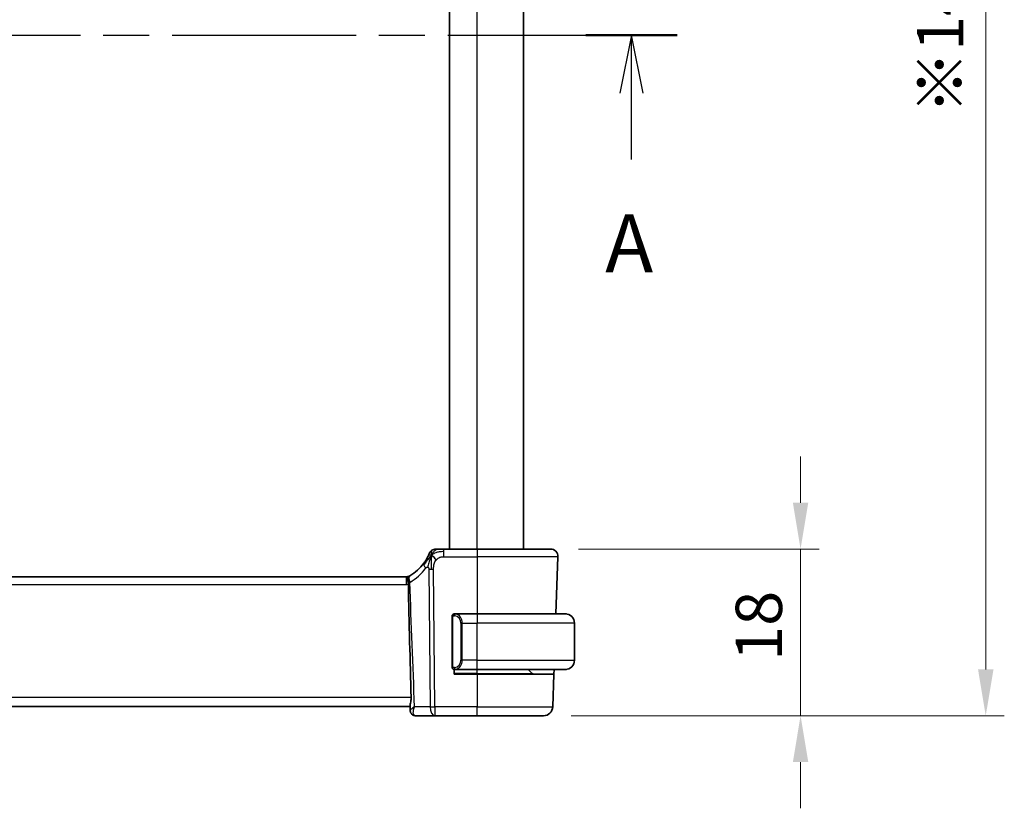
# Model space of a CAD drawing. Units: millimetres. Extents: x 29 to 4174, y 16 to 718.
# Drawn here: x 1281 to 1387, y 420 to 505 of the extents above; entities that cross this region are included whole.
import ezdxf

# ---------------------------------------------------------------- set-up
doc = ezdxf.new("R2010")
doc.units = ezdxf.units.MM
doc.header["$LTSCALE"] = 2
doc.linetypes.add('CHAIN', pattern=[0.3543, 0.2362, -0.0295, 0.0591, -0.0295])
doc.layers.get('Defpoints').update_dxf_attribs({"lineweight": 25})
for name, color, linetype, lineweight in [('Dimension (ISO)', 7, 'Continuous', 18), ('Section Line (ISO)', 7, 'CHAIN', 25), ('Visible (ISO)', 7, 'Continuous', 35), ('Visible Narrow (ISO)', 7, 'Continuous', 25)]:
    doc.layers.add(name, color=color, linetype=linetype, lineweight=lineweight)
doc.styles.add('Note Text (TK)', font='MS PGothic.ttf')
doc.dimstyles.new('Default - Method 1b (TK)', dxfattribs={"dimscale": 2, "dimtxt": 2.5, "dimasz": 2.5, "dimexe": 1, "dimexo": 1.5, "dimgap": 1, "dimtad": 1, "dimtoh": 1, "dimrnd": 1e-08, "dimdsep": 46, "dimtxsty": 'Note Text (TK)', "dimcen": 0.09, "dimdle": 5, "dimclrd": 100, "dimclre": 100, "dimclrt": 7, "dimadec": 1, "dimazin": 1, "dimtfac": 1, "dimtmove": 0, "dimatfit": 3, "dimfxl": 1, "dimtolj": 1, "dimlwd": -1, "dimlwe": -1, "dimarcsym": 0})

# ---------------------------------------------------------------- blocks, each defined once
blk = doc.blocks.new('2dTransSection0')
at = {"layer": 'Section Line (ISO)', "linetype": 'CHAIN', "ltscale": 16.789894}
blk.add_line((157.384, 202.823), (226.768, 202.823), dxfattribs=at)
at = {"layer": 'Section Line (ISO)', "linetype": 'Continuous', "lineweight": 50}
blk.add_line((222.82, 202.823), (226.768, 202.823), dxfattribs=at)
at = {"layer": 'Section Line (ISO)', "linetype": 'Continuous'}
for p, q in [((224.794, 202.823), (224.294, 200.323)), ((224.794, 200.323), (224.794, 202.823)), ((225.294, 200.323), (224.794, 202.823)), ((224.794, 197.447), (224.794, 200.323))]:
    blk.add_line(p, q, dxfattribs=at)
at = {"layer": 'Section Line (ISO)', "insert": (223.658, 191.794), "char_height": 2.5, "attachment_point": 7, "style": 'Note Text (TK)'}
blk.add_mtext('A', dxfattribs=at)
blk = doc.blocks.new('*D34')
at = {"layer": 'Defpoints', "color": 0}
for p in [(1338.01, 447.56), (1337.24, 429.56), (1364.98, 429.56)]:
    blk.add_point(p, dxfattribs=at)
at = {"layer": 'Dimension (ISO)', "color": 100}
for p, q in [((1364.98, 452.56), (1364.98, 457.56)), ((1341.01, 447.56), (1366.98, 447.56)), ((1364.98, 447.56), (1364.98, 442.56)), ((1364.98, 442.56), (1364.98, 434.56)), ((1364.98, 429.56), (1364.98, 434.56)), ((1340.24, 429.56), (1366.98, 429.56)), ((1364.98, 424.56), (1364.98, 419.56))]:
    blk.add_line(p, q, dxfattribs=at)
for points in [[(1364.15, 452.56), (1365.81, 452.56), (1364.98, 447.56)], [(1364.15, 424.56), (1365.81, 424.56), (1364.98, 429.56)]]:
    blk.add_solid(points, dxfattribs=at)
at = {"layer": 'Dimension (ISO)', "color": 7, "insert": (1360.48, 435.48), "char_height": 5, "attachment_point": 4, "rotation": 90, "style": 'Note Text (TK)'}
blk.add_mtext('\\A1;18', dxfattribs=at)
blk = doc.blocks.new('*D36')
at = {"layer": 'Defpoints', "color": 0}
for p in [(1337.24, 576.56), (1337.24, 429.56), (1384.96, 429.56)]:
    blk.add_point(p, dxfattribs=at)
at = {"layer": 'Dimension (ISO)', "color": 100}
for p, q in [((1340.24, 576.56), (1386.96, 576.56)), ((1384.96, 571.56), (1384.96, 434.56)), ((1340.24, 429.56), (1386.96, 429.56))]:
    blk.add_line(p, q, dxfattribs=at)
for points in [[(1384.13, 571.56), (1385.8, 571.56), (1384.96, 576.56)], [(1384.13, 434.56), (1385.8, 434.56), (1384.96, 429.56)]]:
    blk.add_solid(points, dxfattribs=at)
at = {"layer": 'Dimension (ISO)', "color": 7, "insert": (1380.04, 494.53), "char_height": 5, "attachment_point": 4, "rotation": 90, "style": 'Note Text (TK)'}
blk.add_mtext('\\A1;※147', dxfattribs=at)

msp = doc.modelspace()

# ---------------------------------------------------------------- linework, layer by layer
at = {"layer": 'Visible (ISO)'}
for p, q in [((1327.0849, 447.5575), (1327.0849, 558.5575)), ((1335.0849, 447.5575), (1335.0849, 558.5575)), ((1330.0849, 447.5575), (1326.4871, 447.5575)), ((1330.0849, 447.5575), (1338.0065, 447.5575)), ((1338.806, 446.7296), (1338.5904, 440.5575)), ((1322.4079, 444.5575), (1207.7619, 444.5575)), ((1327.3849, 440.1833), (1327.3849, 434.9317)), ((1330.0849, 440.5575), (1327.6789, 440.5575)), ((1330.0849, 440.5575), (1339.5849, 440.5575)), ((1340.5849, 435.5575), (1340.5849, 439.5575)), ((1327.5849, 434.0575), (1327.5849, 434.5575)), ((1327.6813, 434.5575), (1330.0849, 434.5575)), ((1339.5849, 434.5575), (1330.0849, 434.5575)), ((1336.0263, 434.1161), (1335.5849, 434.5575)), ((1338.3809, 434.5575), (1338.3634, 434.0575)), ((1330.0849, 434.0575), (1327.5849, 434.0575)), ((1330.0849, 434.0575), (1338.3634, 434.0575)), ((1338.3634, 434.0575), (1338.24, 430.5226)), ((1207.3226, 430.5575), (1322.8471, 430.5575)), ((1322.8646, 430.1056), (1322.8428, 430.6688)), ((1323.4058, 429.5575), (1325.5265, 429.5575)), ((1325.5265, 429.5575), (1330.0849, 429.5575)), ((1337.2406, 429.5575), (1330.0849, 429.5575))]:
    msp.add_line(p, q, dxfattribs=at)
for centre, radius, start, end in [((1325.648, 446.7575), 0.8, 123.699959, 157.399918), ((1325.648, 446.7575), 0.8, 90, 123.699959), ((1338.0065, 446.7575), 0.8, 358, 90), ((1320.2934, 448.9864), 5, 300.345616, 323.549197), ((1322.4079, 445.3575), 0.8, 270, 296.778751), ((1327.5849, 440.3575), 0.2, 135, 180), ((1327.5849, 440.3575), 0.2, 90, 135), ((1339.5849, 439.5575), 1, 0, 90), ((1327.5849, 434.7575), 0.2, 180, 225), ((1327.5849, 434.7575), 0.2, 225, 270), ((1339.5849, 435.5575), 1, 270, 0), ((1336.1677, 434.2575), 0.2, 225, 270), ((1337.2406, 430.5575), 1, 270, 358)]:
    msp.add_arc(centre, radius, start, end, dxfattribs=at)
for centre, major_axis, ratio, start_param, end_param in [((1322.9133, 444.733), (0.1776, 0.1075), 0.02330532, 4.08172107, 4.1416459), ((1323.3741, 430.0832), (-0.4251, -0.2633), 0.93596318, 6.26514339, 6.28684608), ((1323.3741, 430.0832), (-0.4251, -0.2633), 0.93596318, 0.00287767, 0.00366103)]:
    msp.add_ellipse(centre, major_axis=major_axis, ratio=ratio, start_param=start_param, end_param=end_param, dxfattribs=at)
for points, knots in [([(1325.8659, 447.5575), (1325.8321, 447.5575), (1325.8015, 447.5575), (1325.775, 447.5575), (1325.7486, 447.5575), (1325.7263, 447.5575), (1325.7086, 447.5575), (1325.6908, 447.5575), (1325.6776, 447.5575), (1325.6683, 447.5575), (1325.659, 447.5575), (1325.6536, 447.5575), (1325.6508, 447.5575), (1325.649, 447.5575), (1325.6483, 447.5575), (1325.6481, 447.5575), (1325.648, 447.5575), (1325.648, 447.5575), (1325.648, 447.5575)], [0.5, 0.5, 0.5, 0.5, 0.599976697, 0.599976697, 0.599976697, 0.699886248, 0.699886248, 0.699886248, 0.799820049, 0.799820049, 0.799820049, 0.899869718, 0.899869718, 0.899869718, 0.967934648, 0.967934648, 0.967934648, 1, 1, 1, 1]), ([(1326.4871, 447.5575), (1326.4464, 447.5575), (1326.405, 447.5575), (1326.3621, 447.5575), (1326.3192, 447.5575), (1326.2749, 447.5575), (1326.2311, 447.5575), (1326.1872, 447.5575), (1326.1438, 447.5575), (1326.101, 447.5575), (1326.0582, 447.5575), (1326.0159, 447.5575), (1325.9763, 447.5575), (1325.9367, 447.5575), (1325.8997, 447.5575), (1325.8659, 447.5575)], [0, 0, 0, 0, 0.100000209, 0.100000209, 0.100000209, 0.200000665, 0.200000665, 0.200000665, 0.300000997, 0.300000997, 0.300000997, 0.400000832, 0.400000832, 0.400000832, 0.5, 0.5, 0.5, 0.5]), ([(1324.7643, 446.7479), (1324.7413, 446.7019), (1324.7155, 446.6522), (1324.6876, 446.6008), (1324.6599, 446.5499), (1324.6302, 446.4974), (1324.5995, 446.4453), (1324.5689, 446.3934), (1324.5373, 446.342), (1324.5055, 446.2923), (1324.4739, 446.2428), (1324.442, 446.195), (1324.4106, 446.1494), (1324.3787, 446.1031), (1324.3471, 446.0589), (1324.3152, 446.0158)], [0.5, 0.5, 0.5, 0.5, 0.600709747, 0.600709747, 0.600709747, 0.700585003, 0.700585003, 0.700585003, 0.800151035, 0.800151035, 0.800151035, 0.899328212, 0.899328212, 0.899328212, 1, 1, 1, 1]), ([(1324.9095, 447.0649), (1324.9094, 447.0649), (1324.9094, 447.0648), (1324.9076, 447.0605), (1324.9058, 447.0562), (1324.9023, 447.0477), (1324.8962, 447.0334), (1324.8901, 447.019), (1324.8814, 446.9987), (1324.8697, 446.9722), (1324.8581, 446.9457), (1324.8434, 446.9129), (1324.8258, 446.8751), (1324.819, 446.8605), (1324.8117, 446.8451), (1324.804, 446.8291), (1324.7918, 446.8034), (1324.7785, 446.7762), (1324.7643, 446.7479)], [0, 0, 0, 0, 0.09991202, 0.09991202, 0.09991202, 0.199818412, 0.199818412, 0.199818412, 0.299726003, 0.299726003, 0.299726003, 0.399641622, 0.399641622, 0.399641622, 0.438169982, 0.438169982, 0.438169982, 0.5, 0.5, 0.5, 0.5]), ([(1322.732, 444.6237), (1322.7224, 444.6182), (1322.7128, 444.6124), (1322.6708, 444.584), (1322.6467, 444.5598), (1322.6101, 444.4995), (1322.5976, 444.4646), (1322.5744, 444.3444), (1322.5782, 444.2617), (1322.591, 444.1205), (1322.6071, 444.0307), (1322.6327, 443.9358), (1322.6336, 443.9326), (1322.6345, 443.9294)], [-0.0776675268, -0.0776675268, -0.0776675268, -0.0776675268, -0.0743122662, -0.0743122662, -0.0625381174, -0.0625381174, -0.0513261058, -0.0513261058, -0.0301597634, -0.0301597634, -0.00101843, -0.00101843, 0, 0, 0, 0]), ([(1322.732, 444.6237), (1322.7388, 444.6276), (1322.7457, 444.6314), (1322.7546, 444.6362), (1322.7566, 444.6373), (1322.7594, 444.6387), (1322.7603, 444.6392), (1322.7617, 444.6399), (1322.7623, 444.6402), (1322.7633, 444.6407), (1322.7636, 444.6409), (1322.7651, 444.6416), (1322.7654, 444.6418), (1322.7663, 444.6423), (1322.7668, 444.6425), (1322.7673, 444.6428), (1322.7675, 444.6429), (1322.7676, 444.6429)], [0, 0, 0, 0, 0.00235106178, 0.00235106178, 0.00304107563, 0.00304107563, 0.00334298574, 0.00334298574, 0.0036034345, 0.0036034345, 0.00386260663, 0.00386260663, 0.00490284222, 0.00490284222, 0.00595118208, 0.00595118208, 0.0062257812, 0.0062257812, 0.0062257812, 0.0062257812]), ([(1322.7676, 444.6429), (1322.7676, 444.6429), (1322.7676, 444.6429), (1322.7676, 444.6429), (1322.7678, 444.643), (1322.7692, 444.6437), (1322.7714, 444.6449), (1322.774, 444.6462), (1322.7742, 444.6463), (1322.7745, 444.6465)], [0.00098196937, 0.00098196937, 0.00098196937, 0.00098196937, 0.00099265912, 0.00099265912, 0.0022325706, 0.0022325706, 0.00595938361, 0.00595938361, 0.00634773643, 0.00634773643, 0.00634773643, 0.00634773643]), ([(1322.6608, 443.7499), (1322.6602, 443.7803), (1322.6576, 443.8106), (1322.6485, 443.8708), (1322.6421, 443.9003), (1322.6342, 443.9293)], [-0.0183960711, -0.0183960711, -0.0183960711, -0.0183960711, -0.0092498525, -0.0092498525, -0.0000652343, -0.0000652343, -0.0000652343, -0.0000652343]), ([(1322.9582, 431.5226), (1322.9024, 433.5142), (1322.8491, 435.5269), (1322.7493, 439.5794), (1322.7014, 441.6897), (1322.6608, 443.7498)], [0.00002772, 0.00002772, 0.00002772, 0.00002772, 0.59809911, 0.59809911, 1.21744991, 1.21744991, 1.21744991, 1.21744991]), ([(1327.3849, 440.3575), (1327.3849, 440.3575), (1327.3849, 440.3575), (1327.3849, 440.3569), (1327.3849, 440.3563), (1327.3849, 440.3551), (1327.3849, 440.3531), (1327.3849, 440.351), (1327.3849, 440.3482), (1327.3849, 440.3445), (1327.3849, 440.3407), (1327.3849, 440.336), (1327.3849, 440.3306), (1327.3849, 440.325), (1327.3849, 440.3185), (1327.3849, 440.3116)], [0, 0, 0, 0, 0.100267749, 0.100267749, 0.100267749, 0.198470645, 0.198470645, 0.198470645, 0.296516219, 0.296516219, 0.296516219, 0.396280778, 0.396280778, 0.396280778, 0.5, 0.5, 0.5, 0.5]), ([(1327.3849, 440.3116), (1327.3849, 440.2997), (1327.3849, 440.2858), (1327.3849, 440.2711), (1327.3849, 440.2566), (1327.3849, 440.2415), (1327.3849, 440.2264), (1327.3849, 440.2246), (1327.3849, 440.2228), (1327.3849, 440.221), (1327.3849, 440.208), (1327.3849, 440.1952), (1327.3849, 440.1833)], [0.5, 0.5, 0.5, 0.5, 0.669989404, 0.669989404, 0.669989404, 0.836566079, 0.836566079, 0.836566079, 0.856225759, 0.856225759, 0.856225759, 1, 1, 1, 1]), ([(1327.6522, 440.5575), (1327.6461, 440.5575), (1327.6393, 440.5575), (1327.6325, 440.5575), (1327.6263, 440.5575), (1327.6201, 440.5575), (1327.6147, 440.5575), (1327.6093, 440.5575), (1327.6048, 440.5575), (1327.6009, 440.5575), (1327.5966, 440.5575), (1327.5932, 440.5575), (1327.5905, 440.5575), (1327.5864, 440.5575), (1327.5855, 440.5575), (1327.5849, 440.5575)], [0.258273118, 0.258273118, 0.258273118, 0.258273118, 0.393143911, 0.393143911, 0.393143911, 0.516901466, 0.516901466, 0.516901466, 0.642015716, 0.642015716, 0.642015716, 0.782669876, 0.782669876, 0.782669876, 1, 1, 1, 1]), ([(1327.6789, 440.5575), (1327.6774, 440.5575), (1327.6754, 440.5575), (1327.6731, 440.5575), (1327.6676, 440.5575), (1327.6605, 440.5575), (1327.6522, 440.5575)], [0.000000157, 0.000000157, 0.000000157, 0.000000157, 0.07789573, 0.07789573, 0.07789573, 0.258273118, 0.258273118, 0.258273118, 0.258273118]), ([(1339.7177, 440.5486), (1339.7136, 440.5492), (1339.7002, 440.551), (1339.6832, 440.5527), (1339.6723, 440.5537), (1339.6602, 440.5547), (1339.648, 440.5555), (1339.6353, 440.5563), (1339.6227, 440.5569), (1339.612, 440.5571), (1339.612, 440.5571), (1339.612, 440.5571), (1339.6119, 440.5571)], [0, 0, 0, 0, 0.321582765, 0.321582765, 0.321582765, 0.525512327, 0.525512327, 0.525512327, 0.737362227, 0.737362227, 0.737362227, 0.7379079, 0.7379079, 0.7379079, 0.7379079]), ([(1327.3849, 434.9317), (1327.3849, 434.926), (1327.3849, 434.9201), (1327.3849, 434.9141), (1327.3849, 434.9081), (1327.3849, 434.9019), (1327.3849, 434.8955), (1327.3849, 434.8892), (1327.3849, 434.8827), (1327.3849, 434.8761), (1327.3849, 434.8696), (1327.3849, 434.863), (1327.3849, 434.8565), (1327.3849, 434.85), (1327.3849, 434.8436), (1327.3849, 434.8375), (1327.3849, 434.8313), (1327.3849, 434.8254), (1327.3849, 434.8199), (1327.3849, 434.8141), (1327.3849, 434.8088), (1327.3849, 434.8038)], [0, 0, 0, 0, 0.071870675, 0.071870675, 0.071870675, 0.142502949, 0.142502949, 0.142502949, 0.212568705, 0.212568705, 0.212568705, 0.282687692, 0.282687692, 0.282687692, 0.353484447, 0.353484447, 0.353484447, 0.42564648, 0.42564648, 0.42564648, 0.5, 0.5, 0.5, 0.5]), ([(1327.3849, 434.8038), (1327.3849, 434.798), (1327.3849, 434.7925), (1327.3849, 434.7876), (1327.3849, 434.7827), (1327.3849, 434.7783), (1327.3849, 434.7746), (1327.3849, 434.7709), (1327.3849, 434.7678), (1327.3849, 434.7654), (1327.3849, 434.763), (1327.3849, 434.7613), (1327.3849, 434.7601), (1327.3849, 434.7598), (1327.3849, 434.7596), (1327.3849, 434.7594), (1327.3849, 434.7586), (1327.3849, 434.7581), (1327.3849, 434.7579), (1327.3849, 434.7575), (1327.3849, 434.7575), (1327.3849, 434.7575)], [0.5, 0.5, 0.5, 0.5, 0.58502424, 0.58502424, 0.58502424, 0.669471814, 0.669471814, 0.669471814, 0.753247815, 0.753247815, 0.753247815, 0.836265221, 0.836265221, 0.836265221, 0.854434967, 0.854434967, 0.854434967, 0.91835525, 0.91835525, 0.91835525, 1, 1, 1, 1]), ([(1327.5849, 434.5575), (1327.5853, 434.5575), (1327.586, 434.5575), (1327.5891, 434.5575), (1327.5912, 434.5575), (1327.5938, 434.5575), (1327.5971, 434.5575), (1327.6, 434.5575), (1327.6033, 434.5575), (1327.6073, 434.5575), (1327.6111, 434.5575), (1327.6155, 434.5575), (1327.6203, 434.5575), (1327.6252, 434.5575), (1327.6305, 434.5575), (1327.6357, 434.5575), (1327.6414, 434.5575), (1327.647, 434.5575), (1327.6522, 434.5575)], [0, 0, 0, 0, 0.19035453, 0.19035453, 0.19035453, 0.313863222, 0.313863222, 0.313863222, 0.421406083, 0.421406083, 0.421406083, 0.523967972, 0.523967972, 0.523967972, 0.628134753, 0.628134753, 0.628134753, 0.741726882, 0.741726882, 0.741726882, 0.741726882]), ([(1327.6522, 434.5575), (1327.6577, 434.5575), (1327.6626, 434.5575), (1327.6669, 434.5575), (1327.672, 434.5575), (1327.6763, 434.5575), (1327.6789, 434.5575)], [0.741726882, 0.741726882, 0.741726882, 0.741726882, 0.860546319, 0.860546319, 0.860546319, 1, 1, 1, 1]), ([(1339.5849, 434.5575), (1339.5862, 434.5575), (1339.5884, 434.5575), (1339.5912, 434.5575), (1339.5973, 434.5576), (1339.6065, 434.5577), (1339.6172, 434.558), (1339.6251, 434.5583), (1339.6339, 434.5587), (1339.6429, 434.5592), (1339.6514, 434.5597), (1339.66, 434.5603), (1339.6682, 434.561), (1339.6771, 434.5617), (1339.6857, 434.5626), (1339.6931, 434.5634), (1339.7053, 434.5647), (1339.7145, 434.5659), (1339.7177, 434.5664)], [0.000000144, 0.000000144, 0.000000144, 0.000000144, 0.094244623, 0.094244623, 0.094244623, 0.296084967, 0.296084967, 0.296084967, 0.446134625, 0.446134625, 0.446134625, 0.588438527, 0.588438527, 0.588438527, 0.744229367, 0.744229367, 0.744229367, 1, 1, 1, 1]), ([(1322.9582, 431.5226), (1322.9583, 431.5162), (1322.9585, 431.5097), (1322.9587, 431.4957), (1322.9588, 431.4882), (1322.9588, 431.4587), (1322.9584, 431.437), (1322.9549, 431.3431), (1322.9475, 431.2729), (1322.9223, 431.1061), (1322.9015, 431.0135), (1322.8641, 430.8438), (1322.8478, 430.7683), (1322.8426, 430.6942), (1322.8423, 430.681), (1322.8428, 430.6688)], [0.000029279, 0.000029279, 0.000029279, 0.000029279, 0.001962833, 0.001962833, 0.004237104, 0.004237104, 0.010816854, 0.010816854, 0.032693318, 0.032693318, 0.064914863, 0.064914863, 0.099072452, 0.099072452, 0.107131084, 0.107131084, 0.107131084, 0.107131084]), ([(1322.9485, 429.8294), (1322.9135, 429.8863), (1322.888, 429.9502), (1322.8692, 430.0431), (1322.8658, 430.0721), (1322.8646, 430.1006)], [0, 0, 0, 0, 0.0208223214, 0.0208223214, 0.0301218529, 0.0301218529, 0.0301218529, 0.0301218529]), ([(1322.95, 429.8189), (1322.9167, 429.8725), (1322.8922, 429.9329), (1322.8708, 430.028), (1322.8663, 430.0624), (1322.8648, 430.0962)], [0, 0, 0, 0, 0.0197159458, 0.0197159458, 0.0305757569, 0.0305757569, 0.0305757569, 0.0305757569]), ([(1323.4058, 429.5575), (1323.3509, 429.5575), (1323.2951, 429.5668), (1323.1899, 429.6018), (1323.1393, 429.6282), (1323.0507, 429.693), (1323.0122, 429.732), (1322.97, 429.7881), (1322.9597, 429.8032), (1322.9501, 429.8185)], [0, 0, 0, 0, 0.0168856064, 0.0168856064, 0.0339946051, 0.0339946051, 0.0512005666, 0.0512005666, 0.057364742, 0.057364742, 0.057364742, 0.057364742])]:
    msp.add_open_spline(points, degree=3, knots=knots, dxfattribs=at)
for points in [[(1325.1496, 446.8793), (1325.1175, 446.8149), (1325.0879, 446.7491), (1325.0581, 446.6733)], [(1325.1496, 446.8793), (1325.1896, 446.8634), (1325.2721, 446.8192), (1325.4144, 446.7023), (1325.5606, 446.4906), (1325.6513, 446.3589)], [(1322.8106, 444.6663), (1322.7949, 444.6571), (1322.7817, 444.6502), (1322.7745, 444.6465)]]:
    msp.add_open_spline(points, degree=3, dxfattribs=at)
at = {"layer": 'Visible Narrow (ISO)'}
for p, q in [((1330.0849, 447.5575), (1330.0849, 558.5575)), ((1326.4871, 447.3132), (1326.4871, 447.5575)), ((1326.4871, 446.7296), (1326.4871, 447.3132)), ((1330.0849, 447.5575), (1330.0849, 446.7296)), ((1326.4871, 446.7296), (1330.0849, 446.7296)), ((1338.806, 446.7296), (1330.0849, 446.7296)), ((1330.0849, 446.7296), (1330.0849, 440.5575)), ((1324.8686, 445.3804), (1325.0123, 430.5226)), ((1325.5265, 430.5226), (1325.3828, 445.3804)), ((1322.4079, 444.5575), (1322.4079, 443.7296)), ((1207.7619, 443.7296), (1322.4079, 443.7296)), ((1327.3849, 440.1833), (1327.4001, 440.1833)), ((1327.4001, 440.1833), (1327.4435, 440.1833)), ((1327.4435, 434.9317), (1327.4435, 440.1833)), ((1330.0849, 440.5575), (1330.0849, 439.5575)), ((1328.4677, 439.5575), (1328.3263, 439.5575)), ((1328.3263, 439.5575), (1328.3263, 435.5575)), ((1328.4677, 435.5575), (1328.4677, 439.5575)), ((1328.4677, 439.5575), (1330.0849, 439.5575)), ((1330.0849, 435.5575), (1330.0849, 439.5575)), ((1340.5849, 439.5575), (1330.0849, 439.5575)), ((1327.4001, 434.9317), (1327.3849, 434.9317)), ((1327.4435, 434.9317), (1327.4001, 434.9317)), ((1328.2538, 434.8773), (1328.2538, 434.8769)), ((1328.4677, 435.5575), (1328.3263, 435.5575)), ((1330.0849, 435.5575), (1328.4677, 435.5575)), ((1330.0849, 434.5575), (1330.0849, 435.5575)), ((1330.0849, 435.5575), (1340.5849, 435.5575)), ((1330.0849, 434.1161), (1330.0849, 434.5575)), ((1330.0849, 434.1161), (1327.5849, 434.1161)), ((1330.0849, 434.1161), (1330.0849, 434.0575)), ((1330.0849, 434.1161), (1336.0263, 434.1161)), ((1330.0849, 434.0575), (1330.0849, 430.5226)), ((1322.9582, 431.5226), (1207.2116, 431.5226)), ((1325.0123, 430.5226), (1323.3334, 430.5226)), ((1325.5265, 430.5226), (1325.5265, 429.5575)), ((1330.0849, 430.5226), (1325.5265, 430.5226)), ((1330.0849, 429.5575), (1330.0849, 430.5226)), ((1330.0849, 430.5226), (1338.24, 430.5226))]:
    msp.add_line(p, q, dxfattribs=at)
for centre, radius, start, end in [((1319.8821, 448.9585), 5.8, 300.345616, 323.549197), ((1322.4079, 445.3296), 1.6, 270, 279.078954), ((1327.5263, 439.5575), 0.8, 0, 82.364618), ((1327.5263, 435.5575), 0.8, 277.635382, 0)]:
    msp.add_arc(centre, radius, start, end, dxfattribs=at)
for centre, major_axis, ratio, start_param, end_param in [((1324.9587, 445.5405), (-0.6435, 0.4753), 0.36272776, 0, 0.58353025), ((1324.9587, 445.5405), (-0.6435, 0.4753), 0.36272776, 0.58353025, 1.1670605), ((1325.3828, 445.4153), (-1, -0.0097), 0.03489787, 1.03037673, 1.30041775), ((1325.3828, 445.4153), (-1, -0.0097), 0.03489787, 1.30041775, 1.57045878), ((1323.2134, 443.9751), (-0.4028, 0.6912), 0.52514062, 0, 1.31409678), ((1323.2237, 443.9811), (-0.4042, 0.6904), 0.47403779, 0, 1.33907363), ((1323.1328, 444.0227), (0.7977, 0.1202), 0.02858222, 4.03382017, 4.06888011), ((1323.3183, 444.0625), (0.9892, 0.1576), 0.03302886, 3.97491491, 4.10753917), ((1323.3573, 444.053), (1.0344, 0.1557), 0.01989518, 4.09386016, 4.15450588), ((1327.774, 440.3504), (-0.0266, -0.1982), 0.70395113, 4.06812727, 4.80647995), ((1327.774, 440.3504), (0.0266, 0.1982), 0.70395113, 0.18818194, 0.92653461), ((1327.6677, 439.5575), (0, 1), 0.8, 4.71238898, 6.14992275), ((1327.774, 434.7646), (0.0266, -0.1982), 0.70395113, 4.61829801, 5.35665069), ((1327.774, 434.7646), (0.0266, -0.1982), 0.70395113, 5.35665069, 6.09500337), ((1327.6677, 435.5575), (0, 1), 0.8, 3.27485521, 4.71238898), ((1325.5265, 430.5575), (-1, -0.0097), 0.03489787, 1.03037673, 1.57045878), ((1325.5265, 430.5575), (0, -1), 0.51449576, 4.74729557, 6.28318531), ((1323.3741, 430.0832), (-0.4251, -0.2633), 0.93596318, 6.04928331, 6.28606272), ((1323.3741, 430.0832), (-0.4251, -0.2633), 0.93596318, 0.00366077, 0.87906144), ((1323.4058, 430.0575), (0, -0.5), 0.98313144, 5.47273906, 5.53533234), ((1323.3826, 430.4009), (0.0273, -0.8433), 0.38510926, 5.92008865, 6.27071794)]:
    msp.add_ellipse(centre, major_axis=major_axis, ratio=ratio, start_param=start_param, end_param=end_param, dxfattribs=at)
for points in [[(1325.1496, 446.8793), (1325.1981, 446.9764), (1325.2997, 447.1484), (1325.5383, 447.4202), (1325.7569, 447.5575), (1325.8659, 447.5575)], [(1325.1496, 446.8793), (1325.1532, 446.9272), (1325.1606, 447.0162), (1325.1731, 447.1443), (1325.1885, 447.2764), (1325.203, 447.4113), (1325.2037, 447.4184), (1325.2041, 447.4231)], [(1325.1496, 446.8793), (1325.1871, 446.9137), (1325.2655, 446.9789), (1325.4178, 447.0784), (1325.6386, 447.1864), (1326.0173, 447.3043), (1326.3178, 447.3132), (1326.4871, 447.3132)], [(1325.1496, 446.8793), (1325.112, 446.8448), (1325.0406, 446.7722), (1324.9245, 446.633), (1324.7759, 446.4359), (1324.5526, 446.1235), (1324.4099, 445.9183), (1324.3267, 445.8085)], [(1325.1496, 446.8793), (1325.1096, 446.8952), (1325.0315, 446.9138), (1324.9083, 446.9214), (1324.8041, 446.8273), (1324.7643, 446.7479)], [(1325.1496, 446.8793), (1325.146, 446.8313), (1325.139, 446.7287), (1325.129, 446.5299), (1325.1201, 446.2469), (1325.1131, 445.8072), (1325.1146, 445.5277), (1325.116, 445.3791)], [(1323.3334, 430.5226), (1323.1598, 434.9995), (1322.9861, 439.4763), (1322.8123, 443.9531)], [(1327.4592, 440.4598), (1327.4453, 440.4507), (1327.4219, 440.4302), (1327.3927, 440.3755), (1327.3849, 440.3311), (1327.3849, 440.3116)], [(1327.4592, 440.4598), (1327.4465, 440.4421), (1327.4255, 440.4028), (1327.4014, 440.2996), (1327.4001, 440.2199), (1327.4001, 440.1833)], [(1327.4592, 440.4598), (1327.4584, 440.465), (1327.4571, 440.4743), (1327.4548, 440.4856), (1327.4518, 440.4944), (1327.4472, 440.4994), (1327.445, 440.4991), (1327.4435, 440.4989)], [(1327.4592, 440.4598), (1327.4718, 440.4775), (1327.5, 440.5069), (1327.5716, 440.5453), (1327.6275, 440.5575), (1327.6522, 440.5575)], [(1327.4592, 440.4598), (1327.4675, 440.4652), (1327.4855, 440.4748), (1327.5201, 440.4861), (1327.5663, 440.4933), (1327.6253, 440.4937), (1327.6604, 440.4877), (1327.6784, 440.4844)], [(1327.4592, 440.4598), (1327.4604, 440.4511), (1327.463, 440.4317), (1327.4738, 440.3814), (1327.4876, 440.3403), (1327.4965, 440.3216)], [(1327.4593, 434.6554), (1327.4455, 434.6644), (1327.422, 434.685), (1327.3927, 434.7399), (1327.3849, 434.7843), (1327.3849, 434.8038)], [(1327.4593, 434.6554), (1327.4539, 434.6629), (1327.4439, 434.6791), (1327.4306, 434.7077), (1327.419, 434.7423), (1327.4094, 434.7849), (1327.4026, 434.8353), (1327.3998, 434.8864), (1327.4001, 434.9161), (1327.4001, 434.9317)], [(1327.4593, 434.6554), (1327.4587, 434.651), (1327.4576, 434.6431), (1327.4557, 434.6331), (1327.4534, 434.6248), (1327.4504, 434.6185), (1327.4462, 434.6157), (1327.4446, 434.6159), (1327.4435, 434.6161)], [(1327.4593, 434.6554), (1327.4605, 434.664), (1327.4632, 434.6832), (1327.4743, 434.7336), (1327.4881, 434.7746), (1327.497, 434.7934)], [(1327.4593, 434.6554), (1327.4652, 434.6515), (1327.4778, 434.6444), (1327.4997, 434.6352), (1327.5268, 434.6282), (1327.56, 434.6231), (1327.5998, 434.6211), (1327.6413, 434.6238), (1327.6655, 434.6282), (1327.6784, 434.6306)], [(1327.4593, 434.6554), (1327.4719, 434.6377), (1327.4999, 434.6082), (1327.5717, 434.5697), (1327.6275, 434.5575), (1327.6522, 434.5575)]]:
    msp.add_open_spline(points, degree=3, dxfattribs=at)
for points, knots in [([(1325.0581, 446.6733), (1325.0429, 446.6345), (1324.9825, 446.4708), (1324.8659, 446.0817), (1324.7786, 445.7348), (1324.756, 445.6025)], [0.220658166, 0.220658166, 0.220658166, 0.220658166, 0.333333333, 0.666666667, 1, 1, 1, 1]), ([(1325.3828, 445.3804), (1325.3822, 445.4389), (1325.3819, 445.4997), (1325.3847, 445.5644), (1325.3875, 445.6291), (1325.3935, 445.6977), (1325.4046, 445.7663), (1325.4157, 445.835), (1325.4319, 445.9037), (1325.4539, 445.9727), (1325.4752, 446.0397), (1325.502, 446.1068), (1325.5336, 446.17), (1325.5674, 446.2377), (1325.607, 446.3011), (1325.6513, 446.3589)], [0, 0, 0, 0, 0.099813556, 0.099813556, 0.099813556, 0.199592367, 0.199592367, 0.199592367, 0.29944058, 0.29944058, 0.29944058, 0.396294648, 0.396294648, 0.396294648, 0.5, 0.5, 0.5, 0.5]), ([(1325.6513, 446.3589), (1325.6943, 446.415), (1325.7428, 446.4673), (1325.7944, 446.5125), (1325.8454, 446.5571), (1325.8995, 446.5947), (1325.9562, 446.625), (1326.0127, 446.6553), (1326.0719, 446.6783), (1326.1312, 446.6945), (1326.1658, 446.7039), (1326.2004, 446.711), (1326.2348, 446.7162), (1326.2598, 446.7199), (1326.2848, 446.7227), (1326.3097, 446.7247), (1326.3692, 446.7294), (1326.4286, 446.7296), (1326.4871, 446.7296)], [0.5, 0.5, 0.5, 0.5, 0.600875969, 0.600875969, 0.600875969, 0.700438671, 0.700438671, 0.700438671, 0.799775669, 0.799775669, 0.799775669, 0.857793218, 0.857793218, 0.857793218, 0.899805119, 0.899805119, 0.899805119, 1, 1, 1, 1]), ([(1324.5474, 445.5125), (1324.5584, 445.5274), (1324.5696, 445.5425), (1324.5813, 445.5558), (1324.5929, 445.5689), (1324.6051, 445.5803), (1324.6185, 445.5894), (1324.6319, 445.5985), (1324.6465, 445.6052), (1324.6617, 445.6093), (1324.6772, 445.6136), (1324.6933, 445.615), (1324.7089, 445.6139), (1324.7182, 445.6132), (1324.7273, 445.6116), (1324.7361, 445.6093), (1324.7428, 445.6075), (1324.7494, 445.6052), (1324.756, 445.6025)], [0, 0, 0, 0, 0.098762891, 0.098762891, 0.098762891, 0.195974311, 0.195974311, 0.195974311, 0.293783324, 0.293783324, 0.293783324, 0.394479359, 0.394479359, 0.394479359, 0.454403663, 0.454403663, 0.454403663, 0.5, 0.5, 0.5, 0.5]), ([(1324.756, 445.6025), (1324.7646, 445.5989), (1324.7732, 445.5945), (1324.7817, 445.5892), (1324.7877, 445.5854), (1324.7936, 445.5812), (1324.7991, 445.5767), (1324.8123, 445.566), (1324.8238, 445.5535), (1324.8333, 445.5393), (1324.8428, 445.5251), (1324.8504, 445.5091), (1324.8558, 445.4923), (1324.8612, 445.4755), (1324.8646, 445.4578), (1324.8663, 445.4391), (1324.8681, 445.4203), (1324.8684, 445.4006), (1324.8686, 445.3804)], [0.5, 0.5, 0.5, 0.5, 0.559033266, 0.559033266, 0.559033266, 0.601303081, 0.601303081, 0.601303081, 0.700980183, 0.700980183, 0.700980183, 0.800650952, 0.800650952, 0.800650952, 0.900322015, 0.900322015, 0.900322015, 1, 1, 1, 1]), ([(1327.4435, 440.1833), (1327.4435, 440.2014), (1327.4436, 440.22), (1327.4464, 440.2373), (1327.4493, 440.2544), (1327.4549, 440.2702), (1327.4632, 440.2843), (1327.4721, 440.2992), (1327.484, 440.312), (1327.4965, 440.3216)], [0, 0, 0, 0, 0.164645555, 0.164645555, 0.164645555, 0.326856301, 0.326856301, 0.326856301, 0.5, 0.5, 0.5, 0.5]), ([(1327.4965, 440.3216), (1327.5045, 440.3276), (1327.5132, 440.3329), (1327.5225, 440.3373), (1327.5316, 440.3415), (1327.5413, 440.345), (1327.5514, 440.3476), (1327.561, 440.3501), (1327.5706, 440.3517), (1327.5799, 440.3525), (1327.5895, 440.3534), (1327.5987, 440.3534), (1327.6075, 440.3529), (1327.6163, 440.3525), (1327.6247, 440.3515), (1327.6326, 440.3504)], [0.5, 0.5, 0.5, 0.5, 0.605247725, 0.605247725, 0.605247725, 0.707891002, 0.707891002, 0.707891002, 0.804148575, 0.804148575, 0.804148575, 0.902074288, 0.902074288, 0.902074288, 1, 1, 1, 1]), ([(1327.774, 440.5486), (1327.7707, 440.5492), (1327.7603, 440.551), (1327.7475, 440.5527), (1327.7395, 440.5537), (1327.7304, 440.5547), (1327.7217, 440.5555), (1327.7126, 440.5563), (1327.704, 440.5569), (1327.6968, 440.5571), (1327.6878, 440.5575), (1327.6812, 440.5575), (1327.6789, 440.5575)], [0, 0, 0, 0, 0.32158277, 0.32158277, 0.32158277, 0.52551233, 0.52551233, 0.52551233, 0.73736223, 0.73736223, 0.73736223, 1, 1, 1, 1]), ([(1327.497, 434.7934), (1327.4914, 434.7977), (1327.486, 434.8026), (1327.481, 434.8079), (1327.476, 434.8131), (1327.4714, 434.8188), (1327.4673, 434.8249), (1327.4632, 434.8309), (1327.4597, 434.8372), (1327.4567, 434.8438), (1327.4537, 434.8504), (1327.4513, 434.8572), (1327.4495, 434.864), (1327.4478, 434.8703), (1327.4466, 434.8766), (1327.4457, 434.8832), (1327.4446, 434.891), (1327.444, 434.8997), (1327.4437, 434.9083), (1327.4434, 434.9161), (1327.4435, 434.9238), (1327.4435, 434.9317)], [0.5, 0.5, 0.5, 0.5, 0.571724472, 0.571724472, 0.571724472, 0.6426242, 0.6426242, 0.6426242, 0.713360208, 0.713360208, 0.713360208, 0.784578216, 0.784578216, 0.784578216, 0.850494029, 0.850494029, 0.850494029, 0.928795564, 0.928795564, 0.928795564, 1, 1, 1, 1]), ([(1327.6326, 434.7646), (1327.627, 434.7638), (1327.6213, 434.7631), (1327.6153, 434.7626), (1327.6094, 434.7621), (1327.6031, 434.7618), (1327.5966, 434.7618), (1327.59, 434.7619), (1327.5832, 434.7623), (1327.5762, 434.7631), (1327.5692, 434.7639), (1327.5621, 434.7651), (1327.555, 434.7667), (1327.548, 434.7684), (1327.541, 434.7704), (1327.5343, 434.7729), (1327.5275, 434.7754), (1327.521, 434.7784), (1327.5148, 434.7818), (1327.5086, 434.7852), (1327.5027, 434.7891), (1327.497, 434.7934)], [0, 0, 0, 0, 0.071275003, 0.071275003, 0.071275003, 0.142460654, 0.142460654, 0.142460654, 0.213640744, 0.213640744, 0.213640744, 0.284898994, 0.284898994, 0.284898994, 0.356320054, 0.356320054, 0.356320054, 0.427990515, 0.427990515, 0.427990515, 0.5, 0.5, 0.5, 0.5]), ([(1327.6789, 434.5575), (1327.6797, 434.5575), (1327.6811, 434.5575), (1327.6829, 434.5575), (1327.6868, 434.5576), (1327.693, 434.5577), (1327.7004, 434.558), (1327.7058, 434.5583), (1327.7118, 434.5587), (1327.7181, 434.5592), (1327.7241, 434.5597), (1327.7303, 434.5603), (1327.7364, 434.561), (1327.743, 434.5617), (1327.7494, 434.5626), (1327.755, 434.5634), (1327.7643, 434.5647), (1327.7714, 434.5659), (1327.774, 434.5664)], [0.000000144, 0.000000144, 0.000000144, 0.000000144, 0.094244623, 0.094244623, 0.094244623, 0.296084967, 0.296084967, 0.296084967, 0.446134624, 0.446134624, 0.446134624, 0.588438527, 0.588438527, 0.588438527, 0.744229366, 0.744229366, 0.744229366, 1, 1, 1, 1]), ([(1323.3334, 430.5226), (1323.3318, 430.5216), (1323.3303, 430.5207), (1323.2079, 430.4457), (1323.0483, 430.3344), (1322.8996, 430.1933), (1322.8635, 430.1289), (1322.8646, 430.1006)], [-0.0761902337, -0.0761902337, -0.0761902337, -0.0761902337, -0.0757967774, -0.0757967774, -0.0454780665, -0.030318711, -0.0099765827, -0.0099765827, -0.0099765827, -0.0099765827]), ([(1323.2927, 429.6088), (1323.2273, 429.6693), (1323.1986, 429.7756), (1323.1961, 429.8977), (1323.1948, 429.9587), (1323.2, 430.0235), (1323.2104, 430.0911), (1323.2316, 430.2279), (1323.2747, 430.3762), (1323.3334, 430.5226)], [0, 0, 0, 0, 0.030318711, 0.030318711, 0.030318711, 0.0454780665, 0.0454780665, 0.0454780665, 0.0761902337, 0.0761902337, 0.0761902337, 0.0761902337])]:
    msp.add_open_spline(points, degree=3, knots=knots, dxfattribs=at)

# ---------------------------------------------------------------- block references
at = {"layer": 'Section Line (ISO)', "xscale": 2.5, "yscale": 2.5, "zscale": 2.5}
msp.add_blockref('2dTransSection0', (784.75, -4), dxfattribs=at)

# ---------------------------------------------------------------- dimensions: what is measured, and where the dimension line sits
at = {"layer": 'Dimension (ISO)', "color": 100}
dim = msp.add_linear_dim(base=(1384.9642, 429.5575), p1=(1337.2406, 576.5575), p2=(1337.2406, 429.5575), angle=90, text='※<>', dimstyle='Default - Method 1b (TK)', override={"dimtoh": 0, "dimdec": 2, "dimtp": 0, "dimtm": 0, "dimtdec": 2, "dimtofl": 0, "dimatfit": 1}, dxfattribs=at)
dim.commit()
dim.dimension.update_dxf_attribs({"geometry": '*D36', "text_midpoint": (1384.9642, 503.0575), "dimtype": 160})
dim = msp.add_linear_dim(base=(1364.9792, 429.5575), p1=(1338.0065, 447.5575), p2=(1337.2406, 429.5575), angle=90, dimstyle='Default - Method 1b (TK)', override={"dimtoh": 0, "dimdec": 2, "dimtp": 0, "dimtm": 0, "dimtdec": 2, "dimtofl": 0}, dxfattribs=at)
dim.commit()
dim.dimension.update_dxf_attribs({"geometry": '*D34', "text_midpoint": (1364.9792, 438.5575), "dimtype": 160})

doc.saveas('drawing.dxf')
